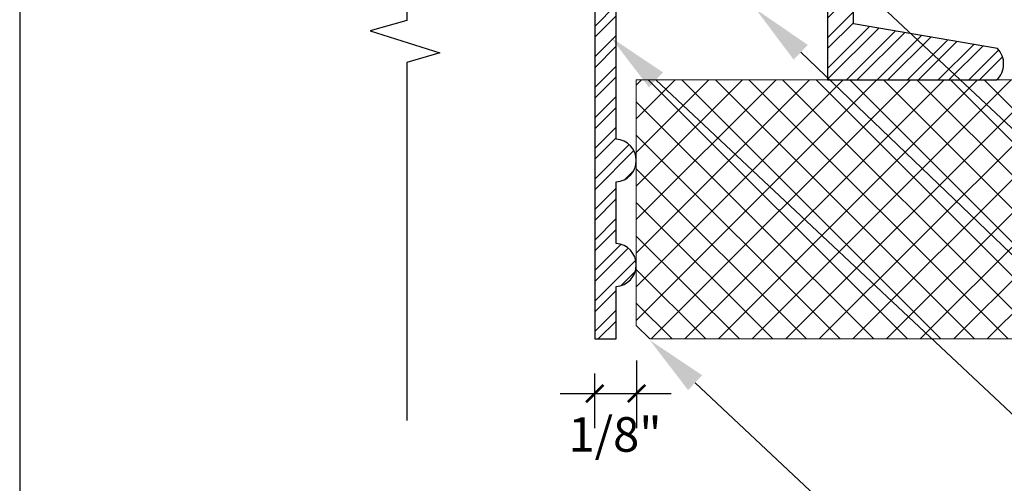
# Model space of a CAD drawing. Units: inches. Extents: x -1086 to 451, y -999 to 1258.
# Drawn here: x 197 to 200, y -82 to -81 of the extents above; entities that cross this region are included whole.
import ezdxf
from ezdxf import colors
from ezdxf.entities.mleader import LeaderData, LeaderLine
from ezdxf.enums import TextEntityAlignment as Align
from ezdxf.math import Vec2, Vec3

# ---------------------------------------------------------------- set-up
doc = ezdxf.new("R2010")
doc.units = ezdxf.units.IN
doc.header["$MEASUREMENT"] = 0
doc.styles.add('PAM', font='arial.ttf')
doc.styles.get("Standard").update_dxf_attribs({"font": 'arial.ttf'})
doc.styles.add('STXT', font='arial.ttf', dxfattribs={"height": 4.5})
doc.dimstyles.new('CB-02(6)', dxfattribs={"dimscale": 2, "dimtxt": 0.0937, "dimasz": 0.125, "dimexe": 0.0625, "dimexo": 0.0625, "dimgap": 0.0625, "dimtad": 0, "dimdec": 4, "dimzin": 0, "dimdsep": 46, "dimlunit": 5, "dimtxsty": 'PAM', "dimblk": 'ARCHTICK', "dimcen": 0.125, "dimdle": 0.0625, "dimclrd": 1, "dimclre": 1, "dimclrt": 2, "dimadec": 0, "dimazin": 0, "dimtfac": 0.8, "dimtdec": 4, "dimtofl": 0, "dimtmove": 2, "dimatfit": 3, "dimfxl": 1, "dimtfill": 1, "dimfrac": 1, "dimtolj": 1, "dimtzin": 0, "dimlwd": -1, "dimlwe": -1, "dimarcsym": 0})

# ---------------------------------------------------------------- blocks, each defined once
blk = doc.blocks.new('_ARCHTICK')
at = {"color": 0, "linetype": 'ByBlock', "const_width": 0.15}
blk.add_lwpolyline([(-0.5, -0.5), (0.5, 0.5)], dxfattribs=at)
blk = doc.blocks.new('*D96')
at = {"color": 1, "ltscale": 0.1, "transparency": 16777216}
for p, q in [((198.4442, -81.9837), (198.4442, -82.1798)), ((198.3228, -82.0218), (198.3228, -82.1798)), ((198.2228, -82.0798), (198.5442, -82.0798))]:
    blk.add_line(p, q, dxfattribs=at)
at = {"layer": 'Defpoints', "color": 0, "ltscale": 0.1, "transparency": 16777216}
for p in [(198.4442, -81.8837), (198.3228, -81.9218), (198.4442, -82.0798)]:
    blk.add_point(p, dxfattribs=at)
at = {"color": 1, "ltscale": 0.1, "transparency": 16777216, "xscale": 0.05, "yscale": 0.05, "zscale": 0.05, "rotation": 180}
blk.add_blockref('_ARCHTICK', (198.3228, -82.0798), dxfattribs=at)
at = {"color": 1, "ltscale": 0.1, "transparency": 16777216, "xscale": 0.05, "yscale": 0.05, "zscale": 0.05}
blk.add_blockref('_ARCHTICK', (198.4442, -82.0798), dxfattribs=at)
at = {"ltscale": 0.1, "transparency": 16777216, "insert": (198.3817, -82.1982), "char_height": 0.1, "attachment_point": 5}
blk.add_mtext('\\A1;{\\H1x;1/8"}', dxfattribs=at)
blk = doc.blocks.new('Title Block')
at = {"color": 2, "lineweight": 30}
blk.add_line((-1.7408, 2.4638), (-1.7408, -7.9195), dxfattribs=at)
at = {"color": 2}
for tag, p in [('TITLE', (-1.3017, -7.2768)), ('DETAILTYPE', (1.9519, -7.3553)), ('DATE', (3.5516, -7.3519)), ('SYSTEM', (-1.0714, -7.856)), ('SCALE', (1.9519, -7.8553))]:
    blk.add_attdef(tag, p, '', height=0.1875, dxfattribs=at)
blk.add_attdef('DETAIL#', text='', height=0.1875, dxfattribs=at).set_placement((-1.4505, -7.7607), align=Align.MIDDLE_CENTER)

msp = doc.modelspace()

# ---------------------------------------------------------------- hatches: boundary and pattern name
h = msp.add_hatch()
h.set_pattern_fill('STEEL', color=252, scale=0.5)
h.set_pattern_definition([(45, (275.477916, 112.24941), (-0.044194174, 0.044194174), []), (45, (275.477916, 112.28066), (-0.044194174, 0.044194174), [])])
edge = h.paths.add_edge_path()
edge.add_arc((198.92185, -80.94683), 0.075, 0, 90, ccw=False)
edge.add_line((198.99685, -80.94683), (198.99685, -81.17183))
edge.add_line((198.99685, -81.17183), (199.48563, -81.17183))
edge.add_arc((199.44269, -81.12487), 0.06363, 312.44436, 404.29438)
edge.add_line((199.48823, -81.08043), (199.07185, -81.00914))
edge.add_line((199.07185, -81.00914), (199.07185, -80.79683))
edge.add_line((199.07185, -80.79683), (198.32285, -80.79683))
edge.add_line((198.32285, -80.79683), (198.32285, -81.34287))
edge.add_line((198.32285, -81.34287), (198.32285, -81.92183))
edge.add_line((198.32285, -81.92183), (198.38485, -81.92183))
edge.add_line((198.38485, -81.92183), (198.38485, -81.76945))
edge.add_arc((198.38127, -81.70745), 0.0621, 273.30685, 446.69315)
edge.add_line((198.38485, -81.64545), (198.38485, -81.46683))
edge.add_arc((198.38127, -81.40483), 0.0621, 273.30685, 446.69315)
edge.add_line((198.38485, -81.34283), (198.38485, -80.94683))
edge.add_arc((198.45985, -80.94683), 0.075, 90, 180, ccw=False)
edge.add_line((198.45985, -80.87183), (198.92185, -80.87183))
at = {"lineweight": 5}
h = msp.add_hatch(dxfattribs=at)
h.set_pattern_fill('NET', color=1, scale=0.55, angle=45, style=0)
h.set_pattern_definition([(45, (-37821.20066, 3516.0002), (-0.04861359121, 0.04861359121), []), (135, (-37821.20066, 3516.0002), (-0.04861359121, -0.04861359121), [])])
h.paths.add_polyline_path([(198.44337, -81.17183), (198.44337, -81.88293), (198.48226, -81.92183), (203.28846, -81.92183), (203.32749, -81.88293), (203.32749, -81.17183)])

# ---------------------------------------------------------------- linework, layer by layer
at = {"color": 5}
msp.add_lwpolyline([(197.77905, -79.09625), (197.77905, -80.99928), (197.67309, -81.02943), (197.87525, -81.09295), (197.77905, -81.12107), (197.77905, -82.15802)], dxfattribs=at)
msp.add_lwpolyline([(198.92185, -80.87183, -0.4142136), (198.99685, -80.94683), (198.99685, -81.17183), (199.48563, -81.17183, 0.4237027), (199.48823, -81.08043), (199.07185, -81.00914), (199.07185, -80.79683), (198.32285, -80.79683), (198.32285, -81.34287), (198.32285, -81.92183), (198.38485, -81.92183), (198.38485, -81.76945, 0.9438882), (198.38485, -81.64545), (198.38485, -81.46683, 0.9438882), (198.38485, -81.34283), (198.38485, -80.94683, -0.4142136), (198.45985, -80.87183)], format="xyb", close=True, dxfattribs=at)
at = {"color": 5, "linetype": 'Continuous', "lineweight": 5}
msp.add_lwpolyline([(203.32749, -81.88293), (203.32749, -81.17183), (198.44337, -81.17183), (198.44337, -81.88293), (198.48226, -81.92183), (203.28846, -81.92183)], close=True, dxfattribs=at)

# ---------------------------------------------------------------- block references
at = {"color": 3}
msp.add_blockref('Title Block', (198.39985, -80.81774), dxfattribs=at)

# ---------------------------------------------------------------- dimensions: what is measured, and where the dimension line sits
at = {"color": 8, "ltscale": 0.1}
dim = msp.add_linear_dim(base=(198.44415, -82.07982), p1=(198.32285, -81.92183), p2=(198.44415, -81.88372), text='{\\H1x;1/8"}', dimstyle='CB-02(6)', override={"dimtxt": 0.05, "dimasz": 0.025, "dimexe": 0.05, "dimexo": 0.05, "dimgap": 0.025, "dimpost": '"', "dimtxsty": 'Standard', "dimdle": 0.05, "dimclrt": 256, "dimtfill": 0, "dimfrac": 0}, dxfattribs=at)
dim.commit()
dim.dimension.update_dxf_attribs({"geometry": '*D96', "text_midpoint": (198.38165, -82.19824), "dimtype": 160})

# ---------------------------------------------------------------- leaders
at = {"color": 3}
ml = msp.add_multileader_mtext('Standard', dxfattribs=at)
ml.set_content('\\A1;{\\W0.95;\\C3;Shim 1/2" Max}', color=5, style='STXT')
ml.set_leader_properties()
ml.build(insert=Vec2(0, 0))
ml.multileader.update_dxf_attribs({"dogleg_length": 0.2641, "arrow_head_size": 0.18})
ctx = ml.context
ctx.base_point, ctx.char_height, ctx.arrow_head_size, ctx.landing_gap_size, ctx.plane_origin = Vec3(201.68069, -83.08414), 0.12, 0.18, 0.09, Vec3(200.24499, -80.88127)
notes = []
notes.append((ctx, [(0, (1, 1, 0), (201.41659, -83.08414), (1, 0), 0.2641, [(0, [(198.98162, -80.79685)], 0, [])])]))
ctx.mtext.insert, ctx.mtext.flow_direction = Vec3(201.77069, -83.02312), 5
ml = msp.add_multileader_mtext('Standard', dxfattribs=at)
ml.set_content('{\\W0.95;\\C3;Wall Fastener}', color=5, style='STXT')
ml.set_leader_properties()
ml.build(insert=Vec2(0, 0))
ml.multileader.update_dxf_attribs({"dogleg_length": 0.2641, "arrow_head_size": 0.18})
ctx = ml.context
ctx.base_point, ctx.char_height, ctx.arrow_head_size, ctx.landing_gap_size, ctx.plane_origin = Vec3(201.68069, -83.48813), 0.12, 0.18, 0.09, Vec3(200.30251, -81.28526)
notes.append((ctx, [(0, (1, 1, 0), (201.41659, -83.48813), (1, 0), 0.2641, [(0, [(198.78932, -80.96707)], 0, [])])]))
ctx.mtext.insert, ctx.mtext.flow_direction = Vec3(201.77069, -83.42715), 5
ml = msp.add_multileader_mtext('Standard', dxfattribs=at)
ml.set_content('{\\W0.95;\\C3;SHA-401}', color=5, style='STXT')
ml.set_leader_properties()
ml.build(insert=Vec2(0, 0))
ml.multileader.update_dxf_attribs({"dogleg_length": 0.2641, "arrow_head_size": 0.18})
ctx = ml.context
ctx.base_point, ctx.char_height, ctx.arrow_head_size, ctx.landing_gap_size, ctx.plane_origin = Vec3(201.68069, -83.91034), 0.12, 0.18, 0.09, Vec3(200.24499, -81.55132)
notes.append((ctx, [(0, (1, 1, 0), (201.41659, -83.91034), (1, 0), 0.2641, [(0, [(198.36899, -81.04814)], 0, [])])]))
ctx.mtext.insert, ctx.mtext.flow_direction = Vec3(201.77069, -83.84932), 5
ml = msp.add_multileader_mtext('Standard', dxfattribs=at)
ml.set_content('{\\W0.95;\\C3;Eased Edge}', color=5, style='STXT')
ml.set_leader_properties()
ml.build(insert=Vec2(0, 0))
ml.multileader.update_dxf_attribs({"text_right_attachment_type": 2, "dogleg_length": 0.2641, "arrow_head_size": 0.18})
ctx = ml.context
ctx.base_point, ctx.char_height, ctx.arrow_head_size, ctx.landing_gap_size, ctx.plane_origin = Vec3(201.68069, -84.67841), 0.12, 0.18, 0.09, Vec3(200.24499, -82.24257)
ctx.right_attachment = 2
notes.append((ctx, [(0, (1, 1, 0), (201.41659, -84.67841), (1, 0), 0.2641, [(0, [(198.48226, -81.92518)], 0, [])])]))
ctx.mtext.insert, ctx.mtext.flow_direction = Vec3(201.77069, -84.60077), 5
for ctx, leaders in notes:
    for number, flags, end, landing, length, lines in leaders:
        leader = LeaderData()
        leader.index, (leader.has_last_leader_line, leader.has_dogleg_vector, leader.attachment_direction) = number, flags
        leader.last_leader_point, leader.dogleg_vector, leader.dogleg_length = Vec3(end), Vec3(landing), length
        for number, points, colour, breaks in lines:
            line = LeaderLine()
            line.index, line.vertices, line.color, line.breaks = number, Vec3.list(points), colors.encode_raw_color(colour), breaks
            leader.lines.append(line)
        ctx.leaders.append(leader)

doc.saveas('drawing.dxf')
